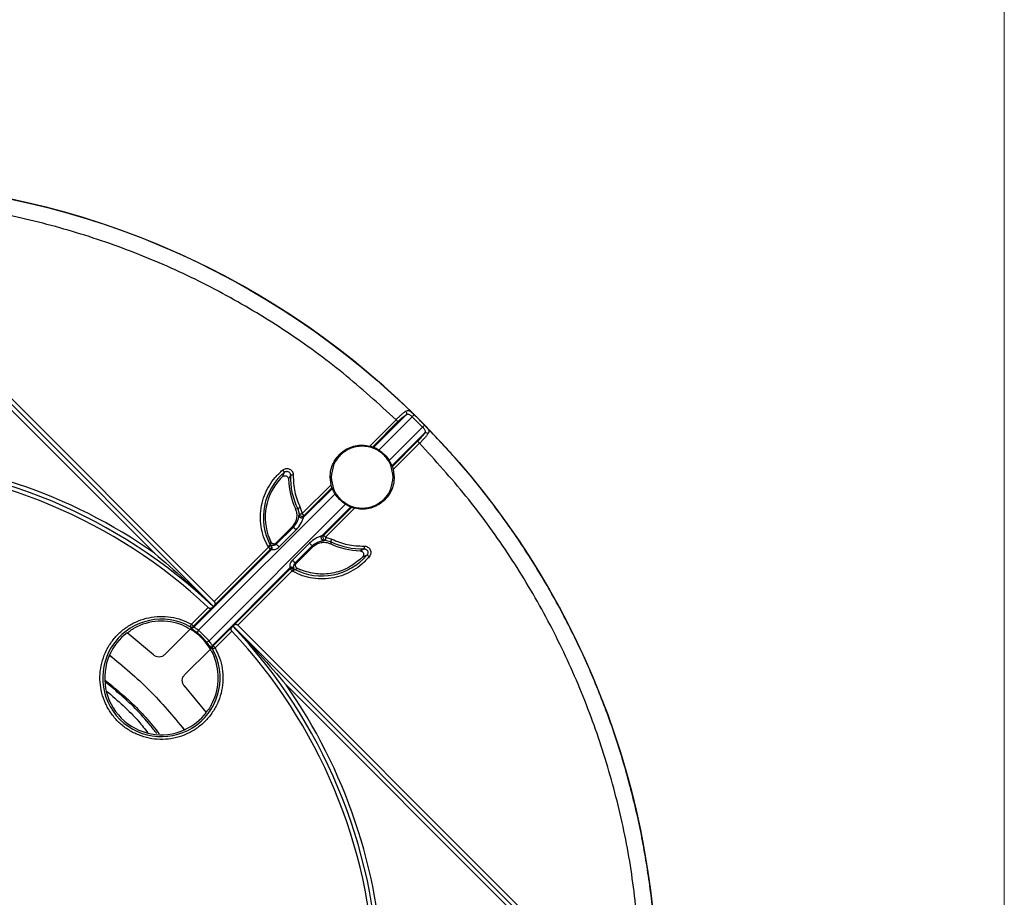
# Model space of a CAD drawing. Units: millimetres. Extents: x 5 to 292, y 5 to 415.
# Drawn here: x 231 to 292, y 177 to 231 of the extents above; entities that cross this region are included whole.
import ezdxf

# ---------------------------------------------------------------- set-up
doc = ezdxf.new("R2010")
doc.units = ezdxf.units.MM

msp = doc.modelspace()

# ---------------------------------------------------------------- linework, layer by layer
at = {"color": 7, "linetype": 'Continuous', "lineweight": 18}
msp.add_line((291.9465, 10), (291.9465, 415), dxfattribs=at)
at = {"color": 7, "linetype": 'Continuous', "lineweight": 25}
for p, q in [((223.5939, 214.0318), (243.1925, 194.4332)), ((223.8009, 214.1784), (243.2343, 194.745)), ((239.5537, 197.7185), (223.6737, 213.5985)), ((252.8193, 204.33), (254.4418, 205.9526)), ((253.0055, 204.2725), (254.5637, 205.8307)), ((255.0632, 206.2514), (253.0589, 204.2471)), ((255.4339, 206.1347), (253.3815, 204.0823)), ((255.4339, 206.1347), (256.0793, 205.4893)), ((256.3294, 205.5015), (255.4461, 206.3848)), ((254.0269, 203.4369), (256.0793, 205.4893)), ((254.1917, 203.1143), (256.196, 205.1186)), ((255.7753, 204.6191), (254.2171, 203.0609)), ((253.0055, 204.2725), (253.0589, 204.2471)), ((255.8972, 204.4972), (254.2746, 202.8747)), ((254.2171, 203.0609), (254.1917, 203.1143)), ((254.2746, 202.8747), (254.33, 202.4104)), ((247.3208, 202.3229), (247.432, 202.4384)), ((247.4323, 202.4372), (247.4317, 202.4366)), ((247.5627, 202.7129), (247.4323, 202.4372)), ((247.9303, 202.5345), (247.8131, 202.2832)), ((247.8131, 202.2832), (247.8132, 202.2807)), ((250.4353, 201.9461), (250.38, 202.4104)), ((248.6491, 200.1599), (250.4353, 201.9461)), ((248.7453, 199.9335), (250.5183, 201.7065)), ((248.771, 200.038), (250.4929, 201.7599)), ((250.4929, 201.7599), (250.5183, 201.7065)), ((250.6831, 201.3838), (242.2728, 192.9735)), ((242.9181, 192.3282), (251.3284, 200.7385)), ((248.2458, 200.4716), (248.3809, 200.4611)), ((248.3809, 200.4611), (248.4762, 200.1393)), ((248.5374, 200.5379), (248.6491, 200.1599)), ((251.6511, 200.5737), (249.8781, 198.8007)), ((251.7045, 200.5483), (249.9826, 198.8264)), ((251.8907, 200.4907), (250.1045, 198.7045)), ((251.6511, 200.5737), (251.7045, 200.5483)), ((248.4762, 200.1393), (248.4494, 200.0512)), ((248.7453, 199.9335), (248.771, 200.038)), ((248.1153, 199.3307), (247.0638, 198.2792)), ((247.0805, 198.3734), (248.0474, 199.3403)), ((247.2318, 198.1112), (248.2832, 199.1627)), ((248.0492, 199.3421), (248.0474, 199.3403)), ((248.1153, 199.3307), (248.0492, 199.3421)), ((246.7159, 198.4318), (246.6355, 198.6232)), ((249.9826, 198.8264), (249.8781, 198.8007)), ((249.9958, 198.5048), (250.0839, 198.5316)), ((250.0839, 198.5316), (250.4057, 198.4363)), ((250.1045, 198.7045), (250.4825, 198.5928)), ((246.7628, 197.9509), (241.9852, 193.1734)), ((246.576, 198.0867), (243.2343, 194.745)), ((243.2539, 194.5209), (246.6978, 197.9648)), ((246.576, 198.0867), (246.5379, 198.145)), ((246.7183, 198.4345), (246.6916, 198.2273)), ((246.6978, 197.9648), (246.7628, 197.9509)), ((246.7524, 198.2059), (246.7129, 198.1941)), ((246.718, 198.4351), (246.7183, 198.4345)), ((247.0793, 198.3721), (247.0638, 198.2792)), ((249.1073, 198.3386), (248.0559, 197.2872)), ((248.2238, 197.1192), (249.2753, 198.1707)), ((248.318, 197.1359), (249.2849, 198.1028)), ((249.2753, 198.1707), (249.2867, 198.1046)), ((249.2849, 198.1028), (249.2867, 198.1046)), ((250.4057, 198.4363), (250.4162, 198.3012)), ((250.4162, 198.3012), (250.4181, 198.3003)), ((252.2278, 197.8685), (252.4791, 197.9857)), ((252.2253, 197.8686), (252.2278, 197.8685)), ((252.383, 197.4874), (252.2675, 197.3762)), ((252.3812, 197.4871), (252.3818, 197.4877)), ((252.3818, 197.4877), (252.6575, 197.6181)), ((243.118, 192.0406), (247.8955, 196.8182)), ((247.9094, 196.7532), (244.4655, 193.3093)), ((247.8955, 196.8182), (247.9094, 196.7532)), ((248.1387, 196.7683), (248.1505, 196.8078)), ((248.1719, 196.747), (248.1387, 196.7683)), ((248.1719, 196.747), (248.3791, 196.7737)), ((248.3167, 197.1347), (248.2238, 197.1192)), ((248.318, 197.1359), (248.3167, 197.1347)), ((248.5678, 196.6909), (248.3764, 196.7713)), ((248.3791, 196.7737), (248.3797, 196.7734)), ((244.6896, 193.2897), (248.0313, 196.6314)), ((248.0896, 196.5933), (248.0313, 196.6314)), ((241.8334, 193.3441), (242.8692, 194.38)), ((241.9552, 193.2222), (243.0969, 194.3639)), ((243.0969, 194.3639), (243.1849, 194.4257)), ((243.1881, 194.4301), (243.1849, 194.4257)), ((243.1881, 194.4301), (243.1925, 194.4332)), ((243.2539, 194.5209), (243.1925, 194.4332)), ((241.7582, 193.051), (240.1742, 191.4671)), ((241.7482, 193.192), (241.7761, 193.1443)), ((241.8334, 193.3441), (241.9552, 193.2222)), ((241.9852, 193.1734), (241.9552, 193.2222)), ((244.3085, 193.1523), (243.1668, 192.0106)), ((244.3703, 193.2403), (244.3085, 193.1523)), ((244.3747, 193.2434), (244.3703, 193.2403)), ((244.3747, 193.2434), (244.3778, 193.2479)), ((244.3778, 193.2479), (244.4655, 193.3093)), ((244.3778, 193.2479), (263.9764, 173.6493)), ((244.6896, 193.2897), (264.123, 173.8563)), ((239.4846, 191.4505), (237.8586, 192.8193)), ((242.9181, 192.3282), (242.2728, 192.9735)), ((244.3246, 192.9246), (243.2887, 191.8888)), ((243.0889, 191.8315), (243.1366, 191.8036)), ((243.1668, 192.0106), (243.118, 192.0406)), ((243.1668, 192.0106), (243.2887, 191.8888)), ((236.7718, 191.4336), (236.9002, 191.342)), ((241.4117, 190.2296), (242.9956, 191.8136)), ((242.7639, 187.914), (241.3951, 189.54)), ((263.5431, 173.7291), (247.6631, 189.6091)), ((241.2779, 186.9655), (241.3752, 186.8294))]:
    msp.add_line(p, q, dxfattribs=at)
at = {"color": 7, "linetype": 'Continuous', "lineweight": 25, "flags": 128}
for points in [[(254.5637, 205.8307), (254.5581, 205.8363), (254.549, 205.8454), (254.5366, 205.8578), (254.5214, 205.873), (254.5037, 205.8907), (254.4841, 205.9102), (254.4633, 205.9311), (254.4418, 205.9526)], [(255.556, 206.259), (255.5519, 206.2548), (255.5437, 206.2465), (255.5318, 206.2344), (255.5166, 206.2188), (255.4985, 206.2005), (255.4783, 206.1798), (255.4565, 206.1576), (255.4339, 206.1347)], [(256.2036, 205.6114), (256.1994, 205.6073), (256.1911, 205.5991), (256.179, 205.5872), (256.1635, 205.572), (256.1451, 205.5539), (256.1244, 205.5337), (256.1022, 205.5119), (256.0793, 205.4893)], [(255.8972, 204.4972), (255.8757, 204.5187), (255.8548, 204.5395), (255.8353, 204.5591), (255.8176, 204.5768), (255.8024, 204.592), (255.79, 204.6044), (255.7809, 204.6135), (255.7753, 204.6191)], [(247.5627, 202.7129), (247.559, 202.7174), (247.5516, 202.7263), (247.5407, 202.7393), (247.5267, 202.756), (247.5102, 202.7758), (247.4916, 202.7981), (247.4717, 202.822), (247.451, 202.8468)], [(248.1046, 202.5297), (248.0724, 202.5306), (248.0412, 202.5314), (248.0122, 202.5322), (247.9864, 202.533), (247.9647, 202.5336), (247.9477, 202.5341), (247.9361, 202.5344), (247.9303, 202.5345)], [(248.5374, 200.5379), (248.5085, 200.5236), (248.4805, 200.5099), (248.4545, 200.4972), (248.4313, 200.4858), (248.4118, 200.4762), (248.3965, 200.4687), (248.3861, 200.4636), (248.3809, 200.4611)], [(250.4825, 198.5928), (250.4682, 198.5639), (250.4545, 198.5359), (250.4418, 198.5099), (250.4304, 198.4867), (250.4208, 198.4672), (250.4133, 198.4519), (250.4082, 198.4415), (250.4057, 198.4363)], [(246.5379, 198.145), (246.5664, 198.1602), (246.5938, 198.1749), (246.6194, 198.1886), (246.6421, 198.2008), (246.6613, 198.2111), (246.6763, 198.2191), (246.6865, 198.2246), (246.6916, 198.2273)], [(247.0638, 198.2792), (247.0696, 198.2734), (247.0816, 198.2614), (247.0993, 198.2437), (247.1216, 198.2214), (247.1475, 198.1955), (247.1755, 198.1675), (247.2041, 198.1389), (247.2318, 198.1112)], [(249.2753, 198.1707), (249.2695, 198.1764), (249.2575, 198.1885), (249.2398, 198.2062), (249.2174, 198.2285), (249.1916, 198.2544), (249.1636, 198.2824), (249.135, 198.311), (249.1073, 198.3386)], [(252.4743, 198.16), (252.4752, 198.1278), (252.476, 198.0966), (252.4768, 198.0676), (252.4776, 198.0418), (252.4782, 198.0201), (252.4787, 198.0031), (252.479, 197.9915), (252.4791, 197.9857)], [(252.7914, 197.5064), (252.7666, 197.5271), (252.7427, 197.547), (252.7204, 197.5656), (252.7006, 197.5821), (252.6839, 197.5961), (252.6709, 197.6069), (252.662, 197.6144), (252.6575, 197.6181)], [(248.1719, 196.747), (248.1692, 196.7419), (248.1637, 196.7317), (248.1557, 196.7167), (248.1454, 196.6975), (248.1332, 196.6748), (248.1195, 196.6492), (248.1048, 196.6218), (248.0896, 196.5933)], [(241.7482, 193.192), (241.751, 193.1971), (241.7567, 193.2072), (241.765, 193.222), (241.7756, 193.241), (241.7882, 193.2635), (241.8024, 193.2888), (241.8176, 193.316), (241.8334, 193.3441)], [(242.2728, 192.9735), (242.2529, 192.9481), (242.2338, 192.9235), (242.2159, 192.9006), (242.2, 192.8803), (242.1867, 192.8631), (242.1762, 192.8498), (242.1691, 192.8406), (242.1655, 192.8361)], [(242.9181, 192.3282), (242.8927, 192.3083), (242.8681, 192.2892), (242.8452, 192.2713), (242.8249, 192.2554), (242.8077, 192.2421), (242.7944, 192.2316), (242.7852, 192.2245), (242.7807, 192.2209)], [(243.2887, 191.8888), (243.2606, 191.873), (243.2334, 191.8578), (243.2081, 191.8436), (243.1856, 191.831), (243.1666, 191.8203), (243.1518, 191.8121), (243.1417, 191.8064), (243.1366, 191.8036)]]:
    msp.add_lwpolyline(points, dxfattribs=at)
at = {"color": 7, "linetype": 'Continuous', "lineweight": 25}
msp.add_circle((220.5352, 170.5906), 49.991, dxfattribs=at)
for centre, radius, start, end in [((220.5352, 170.5906), 50, 45.715717, 89.410487), ((220.5352, 170.5906), 49.987, 44.475128, 45.524872), ((256.2895, 204.9624), 0.182, 45.480798, 120.909851), ((220.5352, 170.5906), 32.8805, 46.460698, 88.103477), ((220.5352, 170.5906), 33.1305, 54.966819, 87.787398), ((220.5352, 170.5906), 32.6305, 46.807273, 87.753477), ((249.8801, 199.9355), 3.6173, 129.840811, 208.179373), ((249.8801, 199.9355), 3.5, 136.990755, 202.021523), ((249.8801, 199.9355), 3.5, 134.389661, 136.990755), ((252.355, 202.4104), 4.5436, 181.635254, 205.232304), ((252.355, 202.4104), 4.4264, 178.39259, 206.12824), ((248.6519, 200.1709), 0.1785, 190.195805, 311.853806), ((249.8801, 199.9355), 3.5, 202.021523, 205.38513), ((250.1155, 198.7073), 0.1785, 138.144855, 259.805757), ((246.634, 198.0734), 0.1777, 316.428748, 48.22536), ((252.355, 202.4104), 4.4264, 243.87176, 271.60741), ((252.355, 202.4104), 4.5436, 244.767696, 268.364746), ((249.8801, 199.9355), 3.6173, 241.820627, 320.159189), ((249.8801, 199.9355), 3.5, 313.009245, 315.610339), ((248.018, 196.6894), 0.1777, 41.774664, 133.571296), ((249.8801, 199.9355), 3.5, 244.61487, 247.978477), ((239.9806, 190.036), 3.6173, 60.748375, 29.251625), ((239.9806, 190.036), 3.5, 67.978477, 118.8162), ((239.9806, 190.036), 3.5, 30.522488, 59.477512), ((241.8612, 193.2984), 0.1761, 241.088873, 314.755402), ((220.5352, 170.5906), 32.8805, 1.896523, 43.539302), ((239.9806, 190.036), 3.5, 127.322373, 156.182718), ((239.9806, 190.036), 3.5516, 37.965402, 52.034598), ((220.5352, 170.5906), 32.6305, 2.246523, 43.192727), ((243.243, 191.9166), 0.176, 135.242915, 208.911738), ((239.9806, 190.036), 3.5, 156.182718, 293.817282), ((239.9806, 190.036), 3.5, 331.1838, 22.021523), ((220.5352, 170.5906), 33.1305, 2.212602, 35.033181), ((239.9806, 190.036), 3.5, 293.817282, 322.677627)]:
    msp.add_arc(centre, radius, start, end, dxfattribs=at)
for points, knots in [([(254.4418, 205.9526), (253.373, 206.9264), (251.2359, 208.8735), (247.7185, 211.4194), (244.0087, 213.6672), (240.1087, 215.5704), (236.0579, 217.1271), (231.8846, 218.3097), (227.6242, 219.1485), (224.7429, 219.3851), (223.3017, 219.5035)], [0, 0, 0, 0, 0.1250418, 0.2500023, 0.3749954, 0.5, 0.6249966, 0.7499976, 0.8749542, 1, 1, 1, 1]), ([(254.4418, 205.9526), (254.4914, 206.0016), (254.5935, 206.1024), (254.7496, 206.2442), (254.9045, 206.376), (254.992, 206.4398), (255.0368, 206.4725)], [0, 0, 0, 0, 0.2301476, 0.4734104, 0.7299743, 1, 1, 1, 1]), ([(255.0368, 206.4725), (255.0734, 206.4923), (255.1465, 206.5319), (255.2473, 206.5076), (255.335, 206.4549), (255.4055, 206.3993), (255.4797, 206.3329), (255.5306, 206.2836), (255.556, 206.259)], [0, 0, 0, 0, 0.24969821, 0.49920783, 0.62658417, 0.74965164, 0.87496403, 1, 1, 1, 1]), ([(255.0368, 206.4725), (255.0491, 206.4556), (255.0747, 206.4206), (255.0917, 206.3576), (255.0895, 206.2966), (255.0717, 206.2661), (255.0632, 206.2514)], [0, 0, 0, 0, 0.2412884, 0.500048, 0.7587751, 1, 1, 1, 1]), ([(254.5637, 205.8307), (254.6085, 205.8745), (254.6981, 205.9622), (254.8316, 206.0791), (254.9577, 206.1806), (255.0279, 206.2277), (255.0632, 206.2514)], [0, 0, 0, 0, 0.25011415, 0.49997763, 0.74916928, 1, 1, 1, 1]), ([(255.0632, 206.2514), (255.0919, 206.2692), (255.1345, 206.2956), (255.1948, 206.2977), (255.2522, 206.283), (255.3127, 206.2431), (255.3781, 206.1883), (255.4146, 206.1532), (255.4339, 206.1347)], [0, 0, 0, 0, 0.2545842, 0.3773, 0.5001095, 0.7183923, 0.8511361, 1, 1, 1, 1]), ([(256.0793, 205.4893), (256.0979, 205.47), (256.133, 205.4334), (256.1878, 205.3679), (256.2276, 205.3075), (256.2423, 205.2501), (256.2402, 205.1899), (256.2138, 205.1473), (256.196, 205.1186)], [0, 0, 0, 0, 0.1491965, 0.2821024, 0.5001931, 0.6229226, 0.7455634, 1, 1, 1, 1]), ([(256.2036, 205.6114), (256.2282, 205.586), (256.2776, 205.5351), (256.344, 205.4609), (256.3996, 205.3902), (256.4509, 205.3048), (256.4773, 205.2035), (256.4378, 205.1305), (256.4171, 205.0922)], [0, 0, 0, 0, 0.1249858, 0.2504284, 0.3735664, 0.5009495, 0.7377497, 1, 1, 1, 1]), ([(270.5325, 171.105), (270.5022, 172.1639), (270.4415, 174.2818), (270.0949, 177.4432), (269.5627, 180.577), (268.8287, 183.6705), (267.9008, 186.7111), (266.7813, 189.6867), (265.4752, 192.5852), (263.9875, 195.3948), (262.3251, 198.1049), (260.4912, 200.7012), (258.5063, 203.186), (257.055, 204.7297), (256.3294, 205.5015)], [0, 0, 0, 0, 0.0833333, 0.1666667, 0.25, 0.3333333, 0.4166666, 0.5, 0.5833333, 0.6666666, 0.75, 0.8333333, 0.9166667, 1, 1, 1, 1]), ([(256.196, 205.1186), (256.1723, 205.0834), (256.1252, 205.0131), (256.0237, 204.887), (255.9068, 204.7536), (255.8192, 204.6639), (255.7753, 204.6191)], [0, 0, 0, 0, 0.2506375, 0.5000114, 0.7496947, 1, 1, 1, 1]), ([(256.4171, 205.0922), (256.3844, 205.0474), (256.3206, 204.9599), (256.1888, 204.805), (256.047, 204.6489), (255.9462, 204.5468), (255.8972, 204.4972)], [0, 0, 0, 0, 0.2700233, 0.5265877, 0.7698536, 1, 1, 1, 1]), ([(250.38, 202.4104), (250.3897, 202.5592), (250.4092, 202.8568), (250.5644, 203.2804), (250.8034, 203.6598), (251.1232, 203.9756), (251.5053, 204.2122), (251.9303, 204.3553), (252.3785, 204.4065), (252.6724, 204.3555), (252.8193, 204.33)], [0, 0, 0, 0, 0.12500031, 0.2499997, 0.37499969, 0.5000001, 0.62499976, 0.74999976, 0.87499983, 1, 1, 1, 1]), ([(254.2602, 202.4104), (254.2315, 202.6597), (254.1742, 203.1584), (253.7337, 203.7926), (253.1039, 204.2164), (252.355, 204.3652), (251.606, 204.2164), (250.9763, 203.7926), (250.5357, 203.1584), (250.4784, 202.6597), (250.4498, 202.4104)], [0, 0, 0, 0, 0.1249999, 0.25, 0.3749999, 0.5, 0.625, 0.7499999, 0.875, 1, 1, 1, 1]), ([(252.8193, 204.33), (252.8426, 204.324), (252.8852, 204.313), (252.9425, 204.2956), (252.9872, 204.2799), (252.9995, 204.2749), (253.0055, 204.2725)], [0, 0, 0, 0, 0.2739456, 0.5004367, 0.7565876, 1, 1, 1, 1]), ([(253.3815, 204.0823), (253.3455, 204.1035), (253.2733, 204.1461), (253.1719, 204.1965), (253.0914, 204.2324), (253.0693, 204.2424), (253.0589, 204.2471)], [0, 0, 0, 0, 0.2499392, 0.5001837, 0.764751, 1, 1, 1, 1]), ([(253.3815, 204.0823), (253.5081, 203.9937), (253.7613, 203.8167), (253.9383, 203.5635), (254.0269, 203.4369)], [0, 0, 0, 0, 0.5000002, 1, 1, 1, 1]), ([(269.4481, 173.3571), (269.3297, 174.7982), (269.093, 177.6795), (268.2543, 181.9399), (267.0717, 186.1132), (265.515, 190.1639), (263.6118, 194.064), (261.3641, 197.7737), (258.8182, 201.2913), (256.8711, 203.4283), (255.8972, 204.4972)], [0, 0, 0, 0, 0.12504142, 0.25000214, 0.37499535, 0.49999988, 0.62499651, 0.74999758, 0.87495413, 1, 1, 1, 1]), ([(254.1917, 203.1143), (254.1866, 203.1255), (254.1765, 203.1481), (254.1402, 203.2292), (254.0907, 203.3287), (254.0482, 203.4009), (254.0269, 203.4369)], [0, 0, 0, 0, 0.2496939, 0.499833, 0.7500646, 1, 1, 1, 1]), ([(246.5379, 198.145), (246.4451, 198.3406), (246.2597, 198.7315), (246.114, 199.367), (246.0705, 200.015), (246.14, 200.6618), (246.3177, 201.2877), (246.6005, 201.8722), (246.9734, 202.4071), (247.2917, 202.7001), (247.451, 202.8468)], [0, 0, 0, 0, 0.12515236, 0.25001317, 0.37499956, 0.49999957, 0.62499962, 0.7499857, 0.87482014, 1, 1, 1, 1]), ([(247.451, 202.8468), (247.4824, 202.8691), (247.545, 202.9137), (247.6579, 202.9429), (247.7734, 202.9427), (247.8837, 202.9069), (247.9803, 202.8425), (248.052, 202.7519), (248.099, 202.645), (248.1027, 202.5683), (248.1046, 202.5297)], [0, 0, 0, 0, 0.12546872, 0.2499243, 0.37500604, 0.49991952, 0.62456912, 0.74992457, 0.87422923, 1, 1, 1, 1]), ([(247.5627, 202.7129), (247.5805, 202.7259), (247.6159, 202.7517), (247.6799, 202.7699), (247.7455, 202.77), (247.8083, 202.751), (247.8623, 202.7137), (247.9026, 202.6619), (247.9276, 202.6003), (247.9294, 202.5565), (247.9303, 202.5345)], [0, 0, 0, 0, 0.1268462, 0.2523404, 0.3766776, 0.4999991, 0.623407, 0.7475435, 0.87314, 1, 1, 1, 1]), ([(254.2171, 203.0609), (254.2195, 203.0549), (254.2245, 203.0426), (254.2402, 202.9979), (254.2576, 202.9406), (254.2686, 202.898), (254.2746, 202.8747)], [0, 0, 0, 0, 0.2433734, 0.4995351, 0.7259569, 1, 1, 1, 1]), ([(247.4323, 202.4372), (247.4502, 202.4518), (247.4839, 202.4793), (247.5467, 202.5002), (247.6107, 202.5037), (247.6756, 202.4877), (247.732, 202.4541), (247.7761, 202.4052), (247.8056, 202.3473), (247.8106, 202.3043), (247.8131, 202.2832)], [0, 0, 0, 0, 0.1329604, 0.2499811, 0.3764705, 0.4999809, 0.6314749, 0.7499975, 0.8776394, 1, 1, 1, 1]), ([(248.1046, 202.5297), (248.1162, 202.1845), (248.1394, 201.4943), (248.4048, 200.8567), (248.5374, 200.5379)], [0, 0, 0, 0, 0.4999989, 1, 1, 1, 1]), ([(250.4498, 202.4104), (250.4784, 202.161), (250.5357, 201.6623), (250.9763, 201.0281), (251.606, 200.6044), (252.355, 200.4556), (253.1039, 200.6044), (253.7337, 201.0281), (254.1742, 201.6623), (254.2315, 202.161), (254.2602, 202.4104)], [0, 0, 0, 0, 0.1249999, 0.25, 0.3750002, 0.5, 0.6249999, 0.7500001, 0.8750002, 1, 1, 1, 1]), ([(254.33, 202.4104), (254.3202, 202.2616), (254.3007, 201.964), (254.1456, 201.5404), (253.9066, 201.1609), (253.5868, 200.8452), (253.2047, 200.6085), (252.7797, 200.4654), (252.3314, 200.4142), (252.0376, 200.4652), (251.8907, 200.4907)], [0, 0, 0, 0, 0.12500041, 0.24999984, 0.37499988, 0.49999995, 0.62499966, 0.7500002, 0.87499979, 1, 1, 1, 1]), ([(250.4929, 201.7599), (250.4904, 201.7659), (250.4854, 201.7782), (250.4697, 201.8228), (250.4524, 201.8802), (250.4414, 201.9228), (250.4353, 201.9461)], [0, 0, 0, 0, 0.2433721, 0.4995336, 0.7259413, 1, 1, 1, 1]), ([(250.6831, 201.3838), (250.6618, 201.4199), (250.6192, 201.492), (250.5698, 201.5916), (250.5335, 201.6727), (250.5234, 201.6952), (250.5183, 201.7065)], [0, 0, 0, 0, 0.2499395, 0.5001686, 0.7503029, 1, 1, 1, 1]), ([(251.3284, 200.7385), (251.2018, 200.827), (250.9487, 201.0041), (250.7716, 201.2572), (250.6831, 201.3838)], [0, 0, 0, 0, 0.5000006, 1, 1, 1, 1]), ([(248.0492, 199.3421), (248.1162, 199.4228), (248.2469, 199.5801), (248.3385, 199.8734), (248.3515, 200.1813), (248.2811, 200.3742), (248.2449, 200.4735)], [0, 0, 0, 0, 0.2559517, 0.4989581, 0.7420727, 1, 1, 1, 1]), ([(251.6511, 200.5737), (251.6407, 200.5783), (251.6185, 200.5882), (251.5381, 200.6242), (251.4366, 200.6746), (251.3645, 200.7172), (251.3284, 200.7385)], [0, 0, 0, 0, 0.2352487, 0.499818, 0.7500616, 1, 1, 1, 1]), ([(251.8907, 200.4907), (251.8674, 200.4968), (251.8248, 200.5078), (251.7674, 200.5251), (251.7228, 200.5408), (251.7105, 200.5458), (251.7045, 200.5483)], [0, 0, 0, 0, 0.2739604, 0.5004342, 0.7565932, 1, 1, 1, 1]), ([(248.4225, 199.9283), (248.4157, 199.8975), (248.4022, 199.8369), (248.358, 199.6953), (248.275, 199.5134), (248.1685, 199.3916), (248.1153, 199.3307)], [0, 0, 0, 0, 0.17000984, 0.33370819, 0.66666249, 1, 1, 1, 1]), ([(248.2832, 199.1627), (248.391, 199.2881), (248.5528, 199.4763), (248.6712, 199.7335), (248.7205, 199.8697), (248.7374, 199.9131), (248.7453, 199.9335)], [0, 0, 0, 0, 0.4998623, 0.749995, 0.8828892, 1, 1, 1, 1]), ([(248.7453, 199.9335), (248.7327, 199.9239), (248.7071, 199.9045), (248.6588, 199.8901), (248.6083, 199.8887), (248.5596, 199.9011), (248.5159, 199.9255), (248.4806, 199.961), (248.4563, 200.0043), (248.4517, 200.0358), (248.4494, 200.0512)], [0, 0, 0, 0, 0.1224074, 0.2500027, 0.3775921, 0.5000022, 0.6224092, 0.7500026, 0.8775942, 1, 1, 1, 1]), ([(248.4762, 200.1393), (248.4807, 200.1399), (248.4896, 200.1409), (248.5303, 200.1457), (248.5852, 200.1523), (248.6278, 200.1573), (248.6491, 200.1599)], [0, 0, 0, 0, 0.249653, 0.4996766, 0.7500154, 1, 1, 1, 1]), ([(248.6491, 200.1599), (248.6635, 200.1454), (248.6923, 200.1166), (248.7301, 200.0789), (248.7591, 200.0498), (248.767, 200.0419), (248.771, 200.038)], [0, 0, 0, 0, 0.2499954, 0.5000029, 0.7499978, 1, 1, 1, 1]), ([(248.1153, 199.3307), (248.1167, 199.3292), (248.1197, 199.3263), (248.1322, 199.3137), (248.15, 199.296), (248.1725, 199.2734), (248.1986, 199.2473), (248.2268, 199.2191), (248.2558, 199.1902), (248.2741, 199.1719), (248.2832, 199.1627)], [0, 0, 0, 0, 0.1250016, 0.2500001, 0.3749998, 0.5000019, 0.6250006, 0.7500006, 0.8749994, 1, 1, 1, 1]), ([(249.8781, 198.8007), (249.8562, 198.7922), (249.8122, 198.7752), (249.6758, 198.7256), (249.4207, 198.608), (249.2326, 198.4464), (249.1073, 198.3386)], [0, 0, 0, 0, 0.1244411, 0.2503272, 0.5004398, 1, 1, 1, 1]), ([(249.9958, 198.5048), (249.9804, 198.5071), (249.9489, 198.5117), (249.9056, 198.536), (249.8701, 198.5713), (249.8457, 198.615), (249.8333, 198.6637), (249.8347, 198.7142), (249.8491, 198.7625), (249.8685, 198.7881), (249.8781, 198.8007)], [0, 0, 0, 0, 0.12240627, 0.25000098, 0.37759031, 0.500003, 0.62240658, 0.74999514, 0.87759122, 1, 1, 1, 1]), ([(249.9826, 198.8264), (249.9865, 198.8224), (249.9944, 198.8145), (250.0235, 198.7855), (250.0612, 198.7477), (250.09, 198.7189), (250.1045, 198.7045)], [0, 0, 0, 0, 0.2500009, 0.4999945, 0.7500006, 1, 1, 1, 1]), ([(250.1045, 198.7045), (250.1019, 198.6832), (250.0969, 198.6406), (250.0904, 198.5857), (250.0855, 198.545), (250.0845, 198.5361), (250.0839, 198.5316)], [0, 0, 0, 0, 0.2499894, 0.5003192, 0.7503468, 1, 1, 1, 1]), ([(250.4825, 198.5928), (250.8013, 198.4601), (251.4389, 198.1948), (252.1291, 198.1716), (252.4743, 198.16)], [0, 0, 0, 0, 0.5, 1, 1, 1, 1]), ([(246.7129, 198.1941), (246.7097, 198.1915), (246.7029, 198.186), (246.6709, 198.1611), (246.6356, 198.1336), (246.6037, 198.1083), (246.5868, 198.0952), (246.576, 198.0867)], [0, 0, 0, 0, 0.2336257, 0.499494, 0.7494962, 0.8384684, 1, 1, 1, 1]), ([(246.6978, 197.9648), (246.6939, 197.9688), (246.686, 197.9767), (246.657, 198.0057), (246.6192, 198.0435), (246.5904, 198.0723), (246.576, 198.0867)], [0, 0, 0, 0, 0.24999979, 0.49999763, 0.74999986, 1, 1, 1, 1]), ([(246.7129, 198.1941), (246.709, 198.1994), (246.7032, 198.2073), (246.6972, 198.2172), (246.6943, 198.2222), (246.6929, 198.2248), (246.6923, 198.226), (246.6919, 198.2267), (246.6918, 198.227), (246.6917, 198.2272), (246.6916, 198.2272), (246.6916, 198.2273), (246.6916, 198.2273), (246.6916, 198.2273), (246.6916, 198.2273), (246.6916, 198.2273)], [0, 0, 0, 0, 0.4995386, 0.7496888, 0.8748404, 0.9374392, 0.9687629, 0.9843385, 0.9922219, 0.9961616, 0.9980813, 0.9990523, 0.9995776, 0.9997888, 1, 1, 1, 1]), ([(246.7129, 198.1941), (246.7148, 198.1915), (246.7199, 198.1845), (246.7334, 198.162), (246.7456, 198.1282), (246.7495, 198.0836), (246.7433, 198.0401), (246.726, 197.998), (246.7065, 197.975), (246.6978, 197.9648)], [0, 0, 0, 0, 0.0389092, 0.104958, 0.3177554, 0.4650363, 0.6392831, 0.8404452, 1, 1, 1, 1]), ([(246.7183, 198.4345), (246.7278, 198.4179), (246.7465, 198.3849), (246.7883, 198.3473), (246.8345, 198.3217), (246.8836, 198.3079), (246.9347, 198.3051), (246.9874, 198.3147), (247.0385, 198.3368), (247.0665, 198.3612), (247.0805, 198.3734)], [0, 0, 0, 0, 0.1328591, 0.2636315, 0.3867338, 0.4992811, 0.6168073, 0.7416245, 0.8706053, 1, 1, 1, 1]), ([(247.0638, 198.2792), (247.0638, 198.2792), (247.0636, 198.279), (247.0631, 198.2785), (247.061, 198.2764), (247.0528, 198.2685), (247.0335, 198.2521), (246.9965, 198.2287), (246.9449, 198.2095), (246.8889, 198.2), (246.8561, 198.2006), (246.838, 198.2016), (246.8128, 198.2032), (246.7757, 198.2086), (246.7606, 198.2068), (246.7524, 198.2059)], [0, 0, 0, 0, 0.0001186, 0.0011656, 0.0041681, 0.0157037, 0.0611847, 0.1379295, 0.2502239, 0.3679314, 0.5000457, 0.5128201, 0.5375539, 0.7500191, 1, 1, 1, 1]), ([(246.7628, 197.9509), (246.7711, 197.9507), (246.7879, 197.9503), (246.8337, 197.9437), (246.8951, 197.9435), (246.9893, 197.9584), (247.1126, 198.0079), (247.192, 198.0768), (247.2318, 198.1112)], [0, 0, 0, 0, 0.125083, 0.2502742, 0.3752176, 0.5006445, 0.7501386, 1, 1, 1, 1]), ([(249.2753, 198.1707), (249.2753, 198.1707), (249.2753, 198.1707), (249.2753, 198.1707), (249.2755, 198.1708), (249.2759, 198.1713), (249.2777, 198.173), (249.3059, 198.2016), (249.3369, 198.2285), (249.3754, 198.259), (249.4707, 198.3317), (249.6151, 198.4067), (249.7805, 198.4569), (249.8755, 198.4792), (249.9279, 198.4891), (249.9588, 198.4954), (249.9746, 198.4988), (249.9876, 198.5023), (249.9936, 198.5041), (249.9951, 198.5046), (249.9956, 198.5048), (249.9957, 198.5048), (249.9958, 198.5048)], [0, 0, 0, 0, 0.000007, 0.0000329, 0.000127, 0.0005006, 0.0019758, 0.0078592, 0.1252108, 0.1290188, 0.1606991, 0.4989167, 0.622192, 0.7493478, 0.8746223, 0.881878, 0.9370698, 0.9830739, 0.9952184, 0.9985326, 0.9994974, 1, 1, 1, 1]), ([(249.2867, 198.1046), (249.3677, 198.1719), (249.5251, 198.3025), (249.8182, 198.3938), (250.1249, 198.4069), (250.3172, 198.3371), (250.4162, 198.3012)], [0, 0, 0, 0, 0.2574569, 0.49999924, 0.74266794, 1, 1, 1, 1]), ([(252.4743, 198.16), (252.5128, 198.1581), (252.5895, 198.1544), (252.6963, 198.1075), (252.7869, 198.0358), (252.8514, 197.9394), (252.8873, 197.829), (252.8876, 197.7135), (252.8584, 197.6005), (252.8138, 197.5379), (252.7914, 197.5064)], [0, 0, 0, 0, 0.12552702, 0.24997463, 0.37504447, 0.49996117, 0.62459251, 0.74994803, 0.87426378, 1, 1, 1, 1]), ([(252.4791, 197.9857), (252.5012, 197.9849), (252.5449, 197.9833), (252.6065, 197.958), (252.658, 197.9174), (252.6956, 197.8636), (252.715, 197.8009), (252.7145, 197.7353), (252.6961, 197.6714), (252.6704, 197.6359), (252.6575, 197.6181)], [0, 0, 0, 0, 0.126892, 0.2523857, 0.3767141, 0.5000421, 0.6234236, 0.7475843, 0.8731603, 1, 1, 1, 1]), ([(239.5537, 197.7185), (240.173, 197.1888), (241.4133, 196.1279), (242.5959, 194.9966), (243.1881, 194.4301)], [0, 0, 0, 0, 0.4993175, 1, 1, 1, 1]), ([(252.7914, 197.5064), (252.6447, 197.3471), (252.3517, 197.0289), (251.8168, 196.656), (251.2323, 196.3731), (250.6064, 196.1954), (249.9596, 196.1259), (249.3117, 196.1694), (248.6761, 196.315), (248.2853, 196.5005), (248.0896, 196.5933)], [0, 0, 0, 0, 0.1251524, 0.2500132, 0.3749994, 0.4999994, 0.6249994, 0.7499858, 0.8748202, 1, 1, 1, 1]), ([(252.2675, 197.3762), (252.0067, 197.1701), (251.4851, 196.7579), (250.5251, 196.4532), (249.5197, 196.3938), (248.8851, 196.5918), (248.5678, 196.6909)], [0, 0, 0, 0, 0.2500003, 0.4999999, 0.7499999, 1, 1, 1, 1]), ([(252.2278, 197.8685), (252.2494, 197.866), (252.2849, 197.8619), (252.3247, 197.8439), (252.3621, 197.821), (252.3998, 197.7857), (252.4328, 197.7293), (252.4483, 197.6661), (252.4448, 197.6021), (252.4239, 197.5393), (252.3964, 197.5056), (252.3818, 197.4877)], [0, 0, 0, 0, 0.1249409, 0.2063998, 0.2502207, 0.3789202, 0.5001539, 0.6236741, 0.7500862, 0.8670897, 1, 1, 1, 1]), ([(248.0559, 197.2872), (248.0214, 197.2474), (247.9525, 197.168), (247.903, 197.0448), (247.8881, 196.9505), (247.8883, 196.8891), (247.8949, 196.8433), (247.8953, 196.8265), (247.8955, 196.8182)], [0, 0, 0, 0, 0.249846, 0.499368, 0.6246249, 0.7497735, 0.8749766, 1, 1, 1, 1]), ([(247.9094, 196.7532), (247.9214, 196.7632), (247.9438, 196.7818), (247.9908, 196.8008), (248.039, 196.8057), (248.093, 196.7962), (248.1214, 196.7788), (248.1387, 196.7683)], [0, 0, 0, 0, 0.1859895, 0.3482436, 0.6003654, 0.7578704, 1, 1, 1, 1]), ([(248.0313, 196.6314), (248.0169, 196.6458), (247.9881, 196.6746), (247.9503, 196.7124), (247.9213, 196.7414), (247.9134, 196.7493), (247.9094, 196.7532)], [0, 0, 0, 0, 0.2499994, 0.5000055, 0.7499991, 1, 1, 1, 1]), ([(248.0313, 196.6314), (248.0398, 196.6422), (248.0529, 196.6591), (248.0782, 196.691), (248.1057, 196.7263), (248.1306, 196.7583), (248.1361, 196.7651), (248.1387, 196.7683)], [0, 0, 0, 0, 0.1615193, 0.250507, 0.5005083, 0.7663593, 1, 1, 1, 1]), ([(248.2238, 197.1192), (248.2223, 197.1207), (248.2194, 197.1236), (248.2069, 197.1361), (248.1891, 197.1539), (248.1665, 197.1765), (248.1404, 197.2026), (248.1123, 197.2307), (248.0833, 197.2597), (248.065, 197.278), (248.0559, 197.2872)], [0, 0, 0, 0, 0.1249995, 0.2499982, 0.3749983, 0.5000007, 0.6249996, 0.75, 0.8749991, 1, 1, 1, 1]), ([(248.1505, 196.8078), (248.1518, 196.8161), (248.1539, 196.8297), (248.1487, 196.8653), (248.1455, 196.9007), (248.1438, 196.9431), (248.1508, 196.9956), (248.1651, 197.0354), (248.1754, 197.0559), (248.1899, 197.0821), (248.2077, 197.1016), (248.2238, 197.1192)], [0, 0, 0, 0, 0.2494966, 0.407451, 0.4991867, 0.622847, 0.7491328, 0.8372095, 0.8620889, 0.8750384, 1, 1, 1, 1]), ([(248.3791, 196.7737), (248.3631, 196.7828), (248.331, 196.8009), (248.2936, 196.8415), (248.2671, 196.8878), (248.2524, 196.9385), (248.2496, 196.9914), (248.2599, 197.0446), (248.2819, 197.0943), (248.3052, 197.1214), (248.3167, 197.1347)], [0, 0, 0, 0, 0.1285074, 0.2570795, 0.3819564, 0.4999798, 0.6238483, 0.7502332, 0.8768949, 1, 1, 1, 1]), ([(242.8692, 194.38), (242.8817, 194.37), (242.9066, 194.3502), (242.9554, 194.3329), (243.0149, 194.3287), (243.0639, 194.3428), (243.0899, 194.3595), (243.0969, 194.3639)], [0, 0, 0, 0, 0.1627648, 0.3246639, 0.5578621, 0.880601, 1, 1, 1, 1]), ([(243.2343, 194.745), (243.2422, 194.736), (243.258, 194.7177), (243.2795, 194.676), (243.2884, 194.6256), (243.2808, 194.5684), (243.2636, 194.538), (243.2539, 194.5209)], [0, 0, 0, 0, 0.1236343, 0.2492798, 0.4999201, 0.7181343, 1, 1, 1, 1]), ([(243.2887, 191.8888), (243.3894, 191.6853), (243.5905, 191.2787), (243.7471, 190.6129), (243.7915, 189.9334), (243.7117, 189.2557), (243.5131, 188.6033), (243.2012, 187.9967), (242.7862, 187.4554), (242.2814, 186.9967), (241.7029, 186.6353), (241.0693, 186.3828), (240.4008, 186.2473), (239.7189, 186.2331), (239.0453, 186.3406), (238.4017, 186.5664), (237.8087, 186.9034), (237.2852, 187.3406), (236.848, 187.8641), (236.511, 188.4571), (236.2852, 189.1007), (236.1777, 189.7743), (236.1919, 190.4562), (236.3274, 191.1247), (236.5799, 191.7583), (236.9413, 192.3368), (237.4, 192.8416), (237.9413, 193.2566), (238.5479, 193.5685), (239.2003, 193.7671), (239.878, 193.8469), (240.5575, 193.8025), (241.2233, 193.646), (241.6298, 193.4448), (241.8334, 193.3441)], [0, 0, 0, 0, 0.0312873, 0.0625048, 0.0937518, 0.1250021, 0.1562519, 0.1875017, 0.2187516, 0.2500014, 0.2812512, 0.312501, 0.3437509, 0.3750007, 0.4062505, 0.4375003, 0.4687501, 0.4999999, 0.5312498, 0.5624996, 0.5937494, 0.6249992, 0.6562491, 0.6874989, 0.7187487, 0.7499986, 0.7812483, 0.8124982, 0.843748, 0.8749977, 0.9062481, 0.9374951, 0.9687065, 1, 1, 1, 1]), ([(237.8881, 192.7944), (237.8882, 192.796), (237.8884, 192.8013), (237.9067, 192.8234), (237.9407, 192.8578), (238.0052, 192.9139), (238.1193, 193.0005), (238.2338, 193.0676), (238.2936, 193.1026)], [0, 0, 0, 0, 0.0557715, 0.1944245, 0.3268165, 0.4596866, 0.7178594, 1, 1, 1, 1]), ([(241.293, 193.2807), (241.3562, 193.2531), (241.4778, 193.2001), (241.6014, 193.1275), (241.6719, 193.0796), (241.7105, 193.0491), (241.7342, 193.0256), (241.7343, 193.0186), (241.7344, 193.0151)], [0, 0, 0, 0, 0.2592157, 0.4988475, 0.6212016, 0.7431904, 0.8714657, 1, 1, 1, 1]), ([(241.7482, 193.192), (241.7643, 193.185), (241.7985, 193.1702), (241.8531, 193.1701), (241.909, 193.1853), (241.9385, 193.2089), (241.9552, 193.2222)], [0, 0, 0, 0, 0.2367175, 0.5000462, 0.716233, 1, 1, 1, 1]), ([(241.7761, 193.1443), (241.7861, 193.1326), (241.806, 193.1094), (241.9, 193.0376), (242.0228, 192.9459), (242.118, 192.8726), (242.1655, 192.8361)], [0, 0, 0, 0, 0.2515786, 0.5000217, 0.7503218, 1, 1, 1, 1]), ([(242.2728, 192.9735), (242.2386, 192.9965), (242.1703, 193.0426), (242.0785, 193.101), (242.0075, 193.1475), (241.9926, 193.1648), (241.9852, 193.1734)], [0, 0, 0, 0, 0.2499523, 0.500192, 0.7502398, 1, 1, 1, 1]), ([(244.3246, 192.9246), (244.3146, 192.9371), (244.2948, 192.962), (244.2775, 193.0108), (244.2733, 193.0703), (244.2874, 193.1193), (244.3041, 193.1453), (244.3085, 193.1523)], [0, 0, 0, 0, 0.1627648, 0.3246639, 0.5578621, 0.880601, 1, 1, 1, 1]), ([(244.3747, 193.2434), (244.9396, 192.653), (246.071, 191.4704), (247.1319, 190.2301), (247.6631, 189.6091)], [0, 0, 0, 0, 0.4993121, 1, 1, 1, 1]), ([(244.4655, 193.3093), (244.4826, 193.319), (244.513, 193.3362), (244.5611, 193.3425), (244.5995, 193.3387), (244.6313, 193.3293), (244.6624, 193.3134), (244.6806, 193.2975), (244.6896, 193.2897)], [0, 0, 0, 0, 0.2814889, 0.4994708, 0.6284655, 0.7516196, 0.8770623, 1, 1, 1, 1]), ([(242.7807, 192.2209), (242.8172, 192.1734), (242.8905, 192.0782), (242.9822, 191.9554), (243.054, 191.8614), (243.0772, 191.8415), (243.0889, 191.8315)], [0, 0, 0, 0, 0.2496539, 0.4999306, 0.7484252, 1, 1, 1, 1]), ([(243.118, 192.0406), (243.1094, 192.048), (243.0921, 192.0629), (243.0456, 192.1339), (242.9872, 192.2257), (242.9411, 192.294), (242.9181, 192.3282)], [0, 0, 0, 0, 0.2497472, 0.499859, 0.750048, 1, 1, 1, 1]), ([(243.1668, 192.0106), (243.1535, 191.9939), (243.1299, 191.9644), (243.1147, 191.9085), (243.1148, 191.8539), (243.1296, 191.8197), (243.1366, 191.8036)], [0, 0, 0, 0, 0.2837411, 0.499954, 0.7632575, 1, 1, 1, 1]), ([(236.7787, 191.4494), (237.6194, 190.7517), (239.3008, 189.3562), (240.6963, 187.6748), (241.394, 186.8341)], [0, 0, 0, 0, 0.4999999, 1, 1, 1, 1]), ([(240.1742, 191.4671), (240.1243, 191.4272), (240.0246, 191.3473), (239.833, 191.3098), (239.6398, 191.3381), (239.5363, 191.4131), (239.4846, 191.4505)], [0, 0, 0, 0, 0.2499515, 0.499999, 0.7500477, 1, 1, 1, 1]), ([(242.9597, 191.7898), (242.9632, 191.7897), (242.9702, 191.7896), (242.9937, 191.7659), (243.0242, 191.7274), (243.0721, 191.6568), (243.1447, 191.5332), (243.1977, 191.4116), (243.2253, 191.3484)], [0, 0, 0, 0, 0.1285151, 0.2567925, 0.3787573, 0.5011481, 0.7407644, 1, 1, 1, 1]), ([(241.3951, 189.54), (241.3577, 189.5917), (241.2827, 189.6952), (241.2544, 189.8884), (241.2919, 190.08), (241.3718, 190.1797), (241.4117, 190.2296)], [0, 0, 0, 0, 0.249952, 0.5000002, 0.750046, 1, 1, 1, 1]), ([(239.7024, 186.5977), (239.5657, 186.774), (238.8678, 187.6741), (237.8088, 188.7388), (236.8174, 189.5283), (236.5424, 189.7474)], [0, 0, 0, 0, 0.1496907, 0.7640898, 1, 1, 1, 1]), ([(236.5995, 189.2277), (237.2858, 188.6345), (238.2049, 187.8401), (238.9581, 186.8913), (239.1489, 186.6511)], [0, 0, 0, 0, 0.7467475, 1, 1, 1, 1]), ([(243.0472, 188.349), (243.0122, 188.2892), (242.9452, 188.1747), (242.8584, 188.0605), (242.8025, 187.9963), (242.7677, 187.9616), (242.7416, 187.9409), (242.7347, 187.9416), (242.7312, 187.9419)], [0, 0, 0, 0, 0.2604687, 0.4988496, 0.6214859, 0.7437406, 0.8717452, 1, 1, 1, 1])]:
    msp.add_open_spline(points, degree=3, knots=knots, dxfattribs=at)
at = {"color": 8, "linetype": 'Continuous', "lineweight": 25}
for points, knots in [([(248.4494, 200.0512), (248.4452, 200.0353), (248.4377, 200.0065), (248.4272, 199.9524), (248.4225, 199.9283)], [0, 0, 0, 0, 0.5535748, 1, 1, 1, 1]), ([(236.5281, 189.877), (236.8783, 189.5946), (237.9312, 188.7457), (239.0346, 187.6286), (239.7104, 186.7486), (239.8363, 186.5847)], [0, 0, 0, 0, 0.2885127, 0.8674831, 1, 1, 1, 1])]:
    msp.add_open_spline(points, degree=3, knots=knots, dxfattribs=at)

doc.saveas('drawing.dxf')
